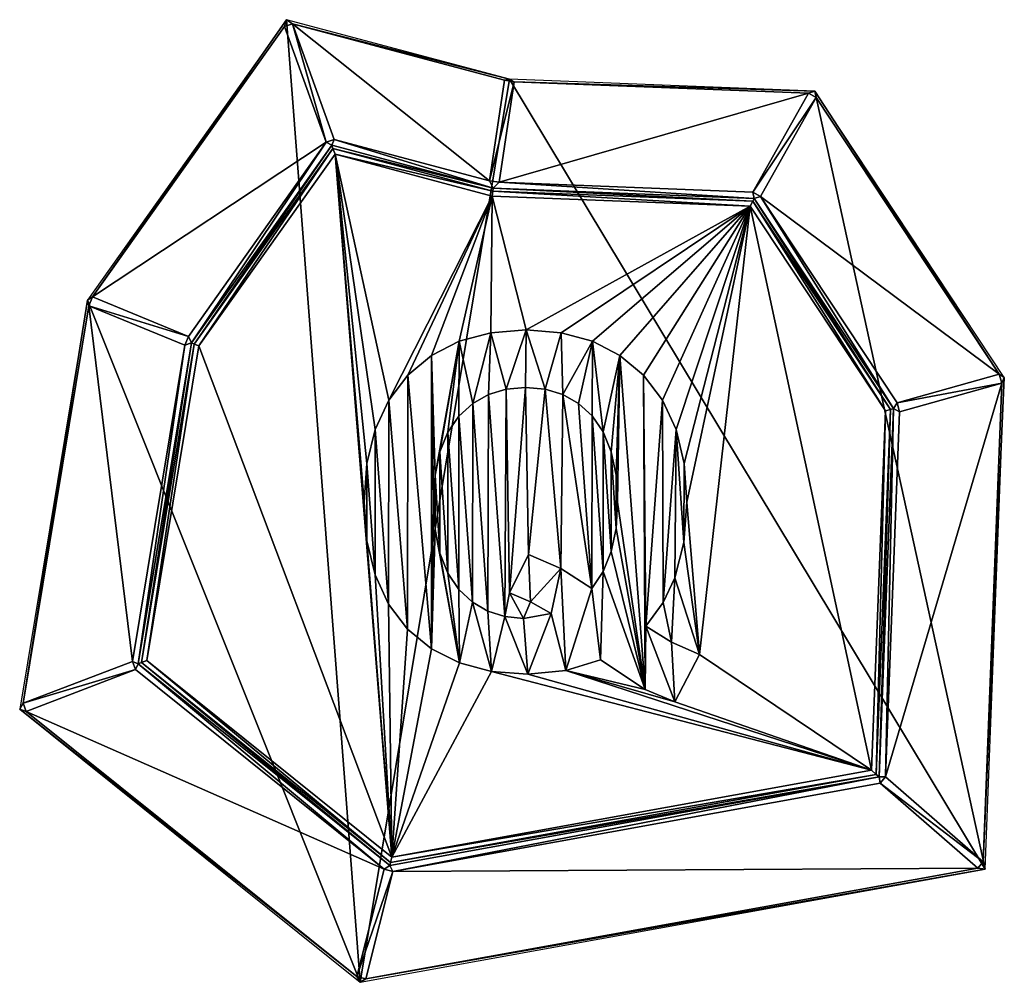
# Model space of a CAD drawing. Extents: x 0 to 3541, y 0 to 2949.
# Drawn here: x 583 to 1086, y 588 to 1080 of the extents above; entities that cross this region are included whole.
import ezdxf

# ---------------------------------------------------------------- set-up
doc = ezdxf.new("R2010")
doc.units = 0
doc.header["$LTSCALE"] = 25.4
doc.layers.get('0').update_dxf_attribs({"color": 13, "linetype": 'CONTINUOUS'})

msp = doc.modelspace()

# ---------------------------------------------------------------- linework, layer by layer
at = {"color": 145}
for p, q in [((719.12, 1079.73), (617.45, 936.5)), ((719.12, 1079.73), (617.45, 936.5)), ((833.13, 1049.31), (719.12, 1079.73)), ((833.13, 1049.31), (719.12, 1079.73)), ((989, 1043.28), (833.13, 1049.31)), ((989, 1043.28), (833.13, 1049.31)), ((1085.84, 896.87), (989, 1043.28)), ((1085.84, 896.87), (989, 1043.28)), ((617.45, 936.5), (582.84, 727.43)), ((617.45, 936.5), (582.84, 727.43)), ((1076.13, 645.77), (1085.84, 896.87)), ((1076.13, 645.77), (1085.84, 896.87)), ((582.84, 727.43), (756.74, 587.91)), ((582.84, 727.43), (756.74, 587.91)), ((756.74, 587.91), (1076.13, 645.77)), ((756.74, 587.91), (1076.13, 645.77))]:
    msp.add_line(p, q, dxfattribs=at)
at = {"color": 17}
for p, q in [((722.16, 1077.67, 2.19), (718.09, 1076.2, 2.19)), ((722.16, 1077.67, 2.19), (718.09, 1076.2, 2.19)), ((830.53, 1048.76, 2.19), (822.79, 997.43, 95.81)), ((830.53, 1048.76, 2.19), (822.79, 997.43, 95.81)), ((827.71, 996.69, 95.81), (835.45, 1048.02, 2.19)), ((827.71, 996.69, 95.81), (835.45, 1048.02, 2.19)), ((830.53, 1048.76, 2.19), (833.13, 1049.31)), ((830.53, 1048.76, 2.19), (833.13, 1049.31)), ((830.53, 1048.76, 2.19), (835.45, 1048.02, 2.19)), ((830.53, 1048.76, 2.19), (835.45, 1048.02, 2.19)), ((833.13, 1049.31), (835.45, 1048.02, 2.19)), ((833.13, 1049.31), (835.45, 1048.02, 2.19)), ((739.42, 1017.12, 95.81), (743.49, 1018.59, 95.81)), ((739.42, 1017.12, 95.81), (743.49, 1018.59, 95.81)), ((670.59, 914.62, 98), (742.27, 1015.6, 98)), ((670.59, 914.62, 98), (742.27, 1015.6, 98)), ((672.01, 914.03, 99), (742.89, 1013.88, 99)), ((672.01, 914.03, 99), (742.89, 1013.88, 99)), ((742.27, 1015.6, 98), (824.73, 993.6, 98)), ((742.27, 1015.6, 98), (824.73, 993.6, 98)), ((742.89, 1013.88, 99), (824.5, 992.1, 99)), ((742.89, 1013.88, 99), (824.5, 992.1, 99)), ((824.73, 993.6, 98), (822.79, 997.43, 95.81)), ((824.73, 993.6, 98), (822.79, 997.43, 95.81)), ((824.13, 989.62, 100), (824.5, 992.1, 99)), ((824.13, 989.62, 100), (824.5, 992.1, 99)), ((824.73, 993.6, 98), (958.14, 988.43, 98)), ((824.73, 993.6, 98), (958.14, 988.43, 98)), ((955.93, 984.52, 100), (957.31, 986.96, 99)), ((955.93, 984.52, 100), (957.31, 986.96, 99)), ((957.31, 986.96, 99), (1027.67, 880.59, 99)), ((957.31, 986.96, 99), (1027.67, 880.59, 99)), ((958.14, 988.43, 98), (961.32, 989.43, 95.81)), ((958.14, 988.43, 98), (961.32, 989.43, 95.81)), ((958.14, 988.43, 98), (1029.19, 881.02, 98)), ((958.14, 988.43, 98), (1029.19, 881.02, 98)), ((620.05, 938.08, 2.19), (617.45, 936.5)), ((620.05, 938.08, 2.19), (617.45, 936.5)), ((618.19, 933.55, 2.19), (617.45, 936.5)), ((618.19, 933.55, 2.19), (617.45, 936.5)), ((620.05, 938.08, 2.19), (618.19, 933.55, 2.19)), ((620.05, 938.08, 2.19), (618.19, 933.55, 2.19)), ((669, 917.92, 95.81), (620.05, 938.08, 2.19)), ((669, 917.92, 95.81), (620.05, 938.08, 2.19)), ((618.19, 933.55, 2.19), (667.14, 913.39, 95.81)), ((618.19, 933.55, 2.19), (667.14, 913.39, 95.81)), ((669, 917.92, 95.81), (670.59, 914.62, 98)), ((669, 917.92, 95.81), (670.59, 914.62, 98)), ((643.44, 750.61, 98), (670.59, 914.62, 98)), ((643.44, 750.61, 98), (670.59, 914.62, 98)), ((670.59, 914.62, 98), (667.14, 913.39, 95.81)), ((670.59, 914.62, 98), (667.14, 913.39, 95.81)), ((670.59, 914.62, 98), (672.01, 914.03, 99)), ((670.59, 914.62, 98), (672.01, 914.03, 99)), ((1083.23, 898.64, 2.19), (1031.04, 884.04, 95.81)), ((1083.23, 898.64, 2.19), (1031.04, 884.04, 95.81)), ((1084.53, 894, 2.19), (1083.23, 898.64, 2.19)), ((1084.53, 894, 2.19), (1083.23, 898.64, 2.19)), ((1032.34, 879.4, 95.81), (1084.53, 894, 2.19)), ((1032.34, 879.4, 95.81), (1084.53, 894, 2.19)), ((1027.67, 880.59, 99), (1020.45, 694.12, 99)), ((1027.67, 880.59, 99), (1020.45, 694.12, 99)), ((1029.19, 881.02, 98), (1021.91, 692.86, 98)), ((1029.19, 881.02, 98), (1021.91, 692.86, 98)), ((1025.14, 879.89, 100), (1027.67, 880.59, 99)), ((1025.14, 879.89, 100), (1027.67, 880.59, 99)), ((1027.67, 880.59, 99), (1029.19, 881.02, 98)), ((1027.67, 880.59, 99), (1029.19, 881.02, 98)), ((1029.19, 881.02, 98), (1031.04, 884.04, 95.81)), ((1029.19, 881.02, 98), (1031.04, 884.04, 95.81)), ((1032.34, 879.4, 95.81), (1029.19, 881.02, 98)), ((1032.34, 879.4, 95.81), (1029.19, 881.02, 98)), ((1031.04, 884.04, 95.81), (1032.34, 879.4, 95.81)), ((1031.04, 884.04, 95.81), (1032.34, 879.4, 95.81)), ((642, 747.66, 95.81), (640.39, 751.84, 95.81)), ((642, 747.66, 95.81), (640.39, 751.84, 95.81)), ((771.88, 647.56, 98), (643.44, 750.61, 98)), ((771.88, 647.56, 98), (643.44, 750.61, 98)), ((772.28, 649.16, 99), (645.06, 751.23, 99)), ((772.28, 649.16, 99), (645.06, 751.23, 99)), ((1021.91, 692.86, 98), (771.88, 647.56, 98)), ((1021.91, 692.86, 98), (771.88, 647.56, 98)), ((1020.45, 694.12, 99), (772.28, 649.16, 99)), ((1020.45, 694.12, 99), (772.28, 649.16, 99)), ((1025.11, 692.84, 95.81), (1022.37, 689.68, 95.81)), ((1025.11, 692.84, 95.81), (1022.37, 689.68, 95.81)), ((772.28, 649.16, 99), (772.96, 651.82, 100)), ((772.28, 649.16, 99), (772.96, 651.82, 100)), ((771.88, 647.56, 98), (769.02, 645.75, 95.81)), ((771.88, 647.56, 98), (769.02, 645.75, 95.81)), ((769.02, 645.75, 95.81), (773.53, 644.6, 95.81)), ((769.02, 645.75, 95.81), (773.53, 644.6, 95.81)), ((773.53, 644.6, 95.81), (771.88, 647.56, 98)), ((773.53, 644.6, 95.81), (771.88, 647.56, 98)), ((759.59, 589.65, 2.19), (755.07, 590.8, 2.19)), ((759.59, 589.65, 2.19), (755.07, 590.8, 2.19))]:
    msp.add_line(p, q, dxfattribs=at)
at = {"color": 252}
for p, q in [((833.08, 786.97, 100), (842.71, 806.57, 100)), ((833.08, 786.97, 100), (842.71, 806.57, 100)), ((930.19, 755.41, 100), (917.55, 731.16, 100)), ((930.19, 755.41, 100), (917.55, 731.16, 100))]:
    msp.add_line(p, q, dxfattribs=at)

# ---------------------------------------------------------------- meshes
at = {"color": 145}
mesh = msp.add_polyface(dxfattribs=at)
corners = [(756.74, 587.91), (617.45, 936.5), (582.84, 727.43), (719.12, 1079.73), (833.13, 1049.31), (1076.13, 645.77), (989, 1043.28), (1085.84, 896.87)]
mesh.append_faces([[corners[k] for k in face] for face in [(0, 1, 2), (6, 5, 7)]], dxfattribs={"vtx0": -1, "color": 145})
mesh.append_faces([[corners[k] for k in face] for face in [(1, 0, 3), (3, 0, 4), (4, 5, 6)]], dxfattribs={"vtx0": -1, "vtx1": -1, "color": 145})
mesh.append_faces([[corners[k] for k in face] for face in [(4, 0, 5)]], dxfattribs={"vtx0": -1, "vtx2": -1, "color": 145})
mesh = msp.add_polyface(dxfattribs=at)
corners = [(620.05, 938.08, 2.19), (719.12, 1079.73), (617.45, 936.5), (718.09, 1076.2, 2.19)]
mesh.append_faces([[corners[k] for k in face] for face in [(0, 1, 2), (1, 0, 3)]], dxfattribs={"vtx0": -1, "color": 145})
mesh = msp.add_polyface(dxfattribs=at)
corners = [(722.16, 1077.67, 2.19), (719.12, 1079.73), (718.09, 1076.2, 2.19)]
mesh.append_faces([[corners[k] for k in face] for face in [(0, 1, 2)]], dxfattribs={"color": 145})
mesh = msp.add_polyface(dxfattribs=at)
corners = [(739.42, 1017.12, 95.81), (722.16, 1077.67, 2.19), (718.09, 1076.2, 2.19), (743.49, 1018.59, 95.81)]
mesh.append_faces([[corners[k] for k in face] for face in [(0, 1, 2), (1, 0, 3)]], dxfattribs={"vtx0": -1, "color": 145})
mesh = msp.add_polyface(dxfattribs=at)
corners = [(722.16, 1077.67, 2.19), (833.13, 1049.31), (719.12, 1079.73), (830.53, 1048.76, 2.19)]
mesh.append_faces([[corners[k] for k in face] for face in [(0, 1, 2), (1, 0, 3)]], dxfattribs={"vtx0": -1, "color": 145})
mesh = msp.add_polyface(dxfattribs=at)
corners = [(722.16, 1077.67, 2.19), (822.79, 997.43, 95.81), (830.53, 1048.76, 2.19), (743.49, 1018.59, 95.81)]
mesh.append_faces([[corners[k] for k in face] for face in [(0, 1, 2), (1, 0, 3)]], dxfattribs={"vtx0": -1, "color": 145})
mesh = msp.add_polyface(dxfattribs=at)
corners = [(739.42, 1017.12, 95.81), (620.05, 938.08, 2.19), (669, 917.92, 95.81), (718.09, 1076.2, 2.19)]
mesh.append_faces([[corners[k] for k in face] for face in [(0, 1, 2), (1, 0, 3)]], dxfattribs={"vtx0": -1, "color": 145})
mesh = msp.add_polyface(dxfattribs=at)
corners = [(822.79, 997.43, 95.81), (835.45, 1048.02, 2.19), (830.53, 1048.76, 2.19), (827.71, 996.69, 95.81)]
mesh.append_faces([[corners[k] for k in face] for face in [(0, 1, 2), (1, 0, 3)]], dxfattribs={"vtx0": -1, "color": 145})
mesh = msp.add_polyface(dxfattribs=at)
corners = [(827.71, 996.69, 95.81), (985.76, 1042.2, 2.19), (835.45, 1048.02, 2.19), (957.33, 991.67, 95.81)]
mesh.append_faces([[corners[k] for k in face] for face in [(0, 1, 2), (1, 0, 3)]], dxfattribs={"vtx0": -1, "color": 145})
mesh = msp.add_polyface(dxfattribs=at)
corners = [(835.45, 1048.02, 2.19), (833.13, 1049.31), (830.53, 1048.76, 2.19)]
mesh.append_faces([[corners[k] for k in face] for face in [(0, 1, 2)]], dxfattribs={"color": 145})
mesh = msp.add_polyface(dxfattribs=at)
corners = [(835.45, 1048.02, 2.19), (989, 1043.28), (833.13, 1049.31), (985.76, 1042.2, 2.19)]
mesh.append_faces([[corners[k] for k in face] for face in [(0, 1, 2), (1, 0, 3)]], dxfattribs={"vtx0": -1, "color": 145})
mesh = msp.add_polyface(dxfattribs=at)
corners = [(957.33, 991.67, 95.81), (989.76, 1039.95, 2.19), (985.76, 1042.2, 2.19), (961.32, 989.43, 95.81)]
mesh.append_faces([[corners[k] for k in face] for face in [(0, 1, 2), (1, 0, 3)]], dxfattribs={"vtx0": -1, "color": 145})
mesh = msp.add_polyface(dxfattribs=at)
corners = [(989.76, 1039.95, 2.19), (989, 1043.28), (985.76, 1042.2, 2.19)]
mesh.append_faces([[corners[k] for k in face] for face in [(0, 1, 2)]], dxfattribs={"color": 145})
mesh = msp.add_polyface(dxfattribs=at)
corners = [(989, 1043.28), (1083.23, 898.64, 2.19), (1085.84, 896.87), (989.76, 1039.95, 2.19)]
mesh.append_faces([[corners[k] for k in face] for face in [(0, 1, 2), (1, 0, 3)]], dxfattribs={"vtx0": -1, "color": 145})
mesh = msp.add_polyface(dxfattribs=at)
corners = [(1083.23, 898.64, 2.19), (961.32, 989.43, 95.81), (1031.04, 884.04, 95.81), (989.76, 1039.95, 2.19)]
mesh.append_faces([[corners[k] for k in face] for face in [(0, 1, 2), (1, 0, 3)]], dxfattribs={"vtx0": -1, "color": 145})
mesh = msp.add_polyface(dxfattribs=at)
corners = [(670.59, 914.62, 98), (739.42, 1017.12, 95.81), (669, 917.92, 95.81), (742.27, 1015.6, 98)]
mesh.append_faces([[corners[k] for k in face] for face in [(0, 1, 2), (1, 0, 3)]], dxfattribs={"vtx0": -1, "color": 145})
mesh = msp.add_polyface(dxfattribs=at)
corners = [(743.49, 1018.59, 95.81), (739.42, 1017.12, 95.81), (742.27, 1015.6, 98)]
mesh.append_faces([[corners[k] for k in face] for face in [(0, 1, 2)]], dxfattribs={"color": 145})
mesh = msp.add_polyface(dxfattribs=at)
corners = [(824.73, 993.6, 98), (743.49, 1018.59, 95.81), (742.27, 1015.6, 98), (822.79, 997.43, 95.81)]
mesh.append_faces([[corners[k] for k in face] for face in [(0, 1, 2), (1, 0, 3)]], dxfattribs={"vtx0": -1, "color": 145})
mesh = msp.add_polyface(dxfattribs=at)
corners = [(672.01, 914.03, 99), (742.27, 1015.6, 98), (670.59, 914.62, 98), (742.89, 1013.88, 99)]
mesh.append_faces([[corners[k] for k in face] for face in [(0, 1, 2), (1, 0, 3)]], dxfattribs={"vtx0": -1, "color": 145})
mesh = msp.add_polyface(dxfattribs=at)
corners = [(674.39, 913.05, 100), (742.89, 1013.88, 99), (672.01, 914.03, 99), (743.92, 1011.02, 100)]
mesh.append_faces([[corners[k] for k in face] for face in [(0, 1, 2), (1, 0, 3)]], dxfattribs={"vtx0": -1, "color": 145})
mesh = msp.add_polyface(dxfattribs=at)
corners = [(742.89, 1013.88, 99), (824.73, 993.6, 98), (742.27, 1015.6, 98), (824.5, 992.1, 99)]
mesh.append_faces([[corners[k] for k in face] for face in [(0, 1, 2), (1, 0, 3)]], dxfattribs={"vtx0": -1, "color": 145})
mesh = msp.add_polyface(dxfattribs=at)
corners = [(743.92, 1011.02, 100), (824.5, 992.1, 99), (742.89, 1013.88, 99), (824.13, 989.62, 100)]
mesh.append_faces([[corners[k] for k in face] for face in [(0, 1, 2), (1, 0, 3)]], dxfattribs={"vtx0": -1, "color": 145})
mesh = msp.add_polyface(dxfattribs=at)
corners = [(915.89, 761.67, 100), (911.51, 781.95, 100), (902.69, 769.79, 100), (917.55, 794.51, 100), (930.19, 755.41, 100), (922.16, 812.55, 100), (923.7, 833.26, 100), (772.96, 651.82, 100), (674.39, 913.05, 100), (647.77, 752.26, 100), (743.92, 1011.02, 100), (760.21, 813.54, 100), (758.82, 833.26, 100), (764.37, 796.16, 100), (771.32, 781.11, 100), (781.04, 768.4, 100), (793.21, 758.3, 100), (807.51, 751.08, 100), (823.93, 746.75, 100), (1018.03, 696.22, 100), (842.48, 745.31, 100), (861.88, 747.14, 100), (917.55, 731.16, 100), (902.35, 737.54, 100), (879.49, 752.62, 100), (955.93, 984.52, 100), (1025.14, 879.89, 100), (771.35, 885.33, 100), (824.13, 989.62, 100), (764.39, 870.29, 100), (760.21, 852.93, 100), (781.1, 898.06, 100), (793.23, 908.19, 100), (807.35, 915.42, 100), (823.45, 919.76, 100), (841.55, 921.21, 100), (859.48, 919.76, 100), (875.46, 915.42, 100), (889.47, 908.19, 100), (901.53, 898.06, 100), (911.23, 885.33, 100), (918.16, 870.29, 100), (922.31, 852.93, 100)]
mesh.append_faces([[corners[k] for k in face] for face in [(0, 1, 2), (7, 8, 9), (21, 23, 24), (25, 19, 26)]], dxfattribs={"vtx0": -1, "color": 145})
mesh.append_faces([[corners[k] for k in face] for face in [(1, 0, 3), (3, 4, 5), (5, 4, 6), (8, 7, 10), (11, 7, 13), (13, 7, 14), (14, 7, 15), (15, 7, 16), (16, 7, 17), (17, 7, 18), (18, 19, 20), (20, 19, 21), (22, 19, 4), (10, 27, 28), (27, 10, 29), (29, 10, 30), (30, 10, 12), (28, 35, 25)]], dxfattribs={"vtx0": -1, "vtx1": -1, "color": 145})
mesh.append_faces([[corners[k] for k in face] for face in [(10, 7, 11), (21, 19, 22), (4, 19, 25), (25, 6, 4)]], dxfattribs={"vtx0": -1, "vtx1": -1, "vtx2": -1, "color": 145})
mesh.append_faces([[corners[k] for k in face] for face in [(3, 0, 4), (10, 11, 12), (18, 7, 19), (21, 22, 23), (28, 27, 31), (28, 31, 32), (28, 32, 33), (28, 33, 34), (28, 34, 35), (25, 35, 36), (25, 36, 37), (25, 37, 38), (25, 38, 39), (25, 39, 40), (25, 40, 41), (25, 41, 42), (25, 42, 6)]], dxfattribs={"vtx0": -1, "vtx2": -1, "color": 145})
mesh = msp.add_polyface(dxfattribs=at)
corners = [(827.71, 996.69, 95.81), (822.79, 997.43, 95.81), (824.73, 993.6, 98)]
mesh.append_faces([[corners[k] for k in face] for face in [(0, 1, 2)]], dxfattribs={"color": 145})
mesh = msp.add_polyface(dxfattribs=at)
corners = [(958.14, 988.43, 98), (827.71, 996.69, 95.81), (824.73, 993.6, 98), (957.33, 991.67, 95.81)]
mesh.append_faces([[corners[k] for k in face] for face in [(0, 1, 2), (1, 0, 3)]], dxfattribs={"vtx0": -1, "color": 145})
mesh = msp.add_polyface(dxfattribs=at)
corners = [(955.93, 984.52, 100), (824.5, 992.1, 99), (824.13, 989.62, 100), (957.31, 986.96, 99)]
mesh.append_faces([[corners[k] for k in face] for face in [(0, 1, 2), (1, 0, 3)]], dxfattribs={"vtx0": -1, "color": 145})
mesh = msp.add_polyface(dxfattribs=at)
corners = [(957.31, 986.96, 99), (824.73, 993.6, 98), (824.5, 992.1, 99), (958.14, 988.43, 98)]
mesh.append_faces([[corners[k] for k in face] for face in [(0, 1, 2), (1, 0, 3)]], dxfattribs={"vtx0": -1, "color": 145})
mesh = msp.add_polyface(dxfattribs=at)
corners = [(961.32, 989.43, 95.81), (957.33, 991.67, 95.81), (958.14, 988.43, 98)]
mesh.append_faces([[corners[k] for k in face] for face in [(0, 1, 2)]], dxfattribs={"color": 145})
mesh = msp.add_polyface(dxfattribs=at)
corners = [(1025.14, 879.89, 100), (957.31, 986.96, 99), (955.93, 984.52, 100), (1027.67, 880.59, 99)]
mesh.append_faces([[corners[k] for k in face] for face in [(0, 1, 2), (1, 0, 3)]], dxfattribs={"vtx0": -1, "color": 145})
mesh = msp.add_polyface(dxfattribs=at)
corners = [(1027.67, 880.59, 99), (958.14, 988.43, 98), (957.31, 986.96, 99), (1029.19, 881.02, 98)]
mesh.append_faces([[corners[k] for k in face] for face in [(0, 1, 2), (1, 0, 3)]], dxfattribs={"vtx0": -1, "color": 145})
mesh = msp.add_polyface(dxfattribs=at)
corners = [(1029.19, 881.02, 98), (961.32, 989.43, 95.81), (958.14, 988.43, 98), (1031.04, 884.04, 95.81)]
mesh.append_faces([[corners[k] for k in face] for face in [(0, 1, 2), (1, 0, 3)]], dxfattribs={"vtx0": -1, "color": 145})
mesh = msp.add_polyface(dxfattribs=at)
corners = [(584.57, 730.49, 2.19), (617.45, 936.5), (582.84, 727.43), (618.19, 933.55, 2.19)]
mesh.append_faces([[corners[k] for k in face] for face in [(0, 1, 2), (1, 0, 3)]], dxfattribs={"vtx0": -1, "color": 145})
mesh = msp.add_polyface(dxfattribs=at)
corners = [(620.05, 938.08, 2.19), (617.45, 936.5), (618.19, 933.55, 2.19)]
mesh.append_faces([[corners[k] for k in face] for face in [(0, 1, 2)]], dxfattribs={"color": 145})
mesh = msp.add_polyface(dxfattribs=at)
corners = [(669, 917.92, 95.81), (618.19, 933.55, 2.19), (667.14, 913.39, 95.81), (620.05, 938.08, 2.19)]
mesh.append_faces([[corners[k] for k in face] for face in [(0, 1, 2), (1, 0, 3)]], dxfattribs={"vtx0": -1, "color": 145})
mesh = msp.add_polyface(dxfattribs=at)
corners = [(640.39, 751.84, 95.81), (618.19, 933.55, 2.19), (584.57, 730.49, 2.19), (667.14, 913.39, 95.81)]
mesh.append_faces([[corners[k] for k in face] for face in [(0, 1, 2), (1, 0, 3)]], dxfattribs={"vtx0": -1, "color": 145})
at = {"color": 43}
mesh = msp.add_polyface(dxfattribs=at)
corners = [(917.55, 731.16, 100), (902.69, 769.79, 100), (902.35, 737.54, 100), (915.89, 761.67, 100), (930.19, 755.41, 100), (760.21, 813.54, 100), (760.21, 852.93, 100), (758.82, 833.26, 100), (764.37, 796.16, 100), (764.39, 870.29, 100), (771.32, 781.11, 100), (771.35, 885.33, 100), (781.04, 768.4, 100), (781.1, 898.06, 100), (793.21, 758.3, 100), (793.23, 908.19, 100), (794.21, 833.26, 100), (795.02, 819.29, 100), (807.51, 751.08, 100), (797.47, 807.2, 100), (801.55, 796.98, 100), (807.26, 788.65, 100), (814.22, 782.18, 100), (823.93, 746.75, 100), (822.04, 777.55, 100), (830.72, 774.78, 100), (842.48, 745.31, 100), (840.27, 773.85, 100), (854.31, 776.29, 100), (861.88, 747.14, 100), (859.27, 799.32, 100), (875.08, 789.17, 100), (879.49, 752.62, 100), (880.87, 797.76, 100), (885, 807.97, 100), (887.48, 819.8, 100), (888.31, 833.26, 100), (889.47, 908.19, 100), (901.53, 898.06, 100), (911.23, 885.33, 100), (911.51, 781.95, 100), (918.16, 870.29, 100), (917.55, 794.51, 100), (922.16, 812.55, 100), (922.31, 852.93, 100), (923.7, 833.26, 100), (795.02, 847.02, 100), (807.35, 915.42, 100), (797.47, 858.93, 100), (801.55, 869.01, 100), (807.26, 877.24, 100), (814.28, 883.63, 100), (823.45, 919.76, 100), (822.3, 888.2, 100), (831.31, 890.94, 100), (841.55, 921.21, 100), (841.32, 891.86, 100), (851.32, 890.95, 100), (859.48, 919.76, 100), (860.31, 888.22, 100), (875.46, 915.42, 100), (868.31, 883.67, 100), (875.31, 877.29, 100), (881, 869.08, 100), (885.06, 859.01, 100), (887.49, 847.07, 100), (843.78, 782.38, 100), (842.71, 806.57, 100), (833.08, 786.97, 100)]
mesh.append_faces([[corners[k] for k in face] for face in [(3, 0, 4), (5, 6, 7), (44, 43, 45), (66, 67, 68)]], dxfattribs={"vtx0": -1, "color": 43})
mesh.append_faces([[corners[k] for k in face] for face in [(0, 1, 2), (1, 0, 3), (6, 8, 9), (9, 10, 11), (11, 12, 13), (13, 14, 15), (16, 14, 17), (17, 18, 19), (19, 18, 20), (20, 18, 21), (21, 18, 22), (22, 23, 24), (24, 23, 25), (25, 26, 27), (27, 26, 28), (30, 29, 31), (31, 32, 33), (33, 2, 34), (34, 2, 35), (35, 2, 36), (37, 2, 38), (38, 1, 39), (39, 40, 41), (41, 43, 44), (15, 46, 47), (46, 15, 16), (47, 51, 52), (52, 54, 55), (55, 57, 58), (58, 59, 60), (60, 63, 37), (67, 66, 30)]], dxfattribs={"vtx0": -1, "vtx1": -1, "color": 43})
mesh.append_faces([[corners[k] for k in face] for face in [(15, 14, 16), (28, 29, 30), (36, 2, 37), (38, 2, 1)]], dxfattribs={"vtx0": -1, "vtx1": -1, "vtx2": -1, "color": 43})
mesh.append_faces([[corners[k] for k in face] for face in [(6, 5, 8), (9, 8, 10), (11, 10, 12), (13, 12, 14), (17, 14, 18), (22, 18, 23), (25, 23, 26), (28, 26, 29), (31, 29, 32), (33, 32, 2), (39, 1, 40), (41, 40, 42), (41, 42, 43), (47, 46, 48), (47, 48, 49), (47, 49, 50), (47, 50, 51), (52, 51, 53), (52, 53, 54), (55, 54, 56), (55, 56, 57), (58, 57, 59), (60, 59, 61), (60, 61, 62), (60, 62, 63), (37, 63, 64), (37, 64, 65), (37, 65, 36), (30, 66, 28)]], dxfattribs={"vtx0": -1, "vtx2": -1, "color": 43})
at = {"color": 145}
mesh = msp.add_polyface(dxfattribs=at)
corners = [(670.59, 914.62, 98), (669, 917.92, 95.81), (667.14, 913.39, 95.81)]
mesh.append_faces([[corners[k] for k in face] for face in [(0, 1, 2)]], dxfattribs={"color": 145})
mesh = msp.add_polyface(dxfattribs=at)
corners = [(643.44, 750.61, 98), (667.14, 913.39, 95.81), (640.39, 751.84, 95.81), (670.59, 914.62, 98)]
mesh.append_faces([[corners[k] for k in face] for face in [(0, 1, 2), (1, 0, 3)]], dxfattribs={"vtx0": -1, "color": 145})
mesh = msp.add_polyface(dxfattribs=at)
corners = [(645.06, 751.23, 99), (670.59, 914.62, 98), (643.44, 750.61, 98), (672.01, 914.03, 99)]
mesh.append_faces([[corners[k] for k in face] for face in [(0, 1, 2), (1, 0, 3)]], dxfattribs={"vtx0": -1, "color": 145})
mesh = msp.add_polyface(dxfattribs=at)
corners = [(647.77, 752.26, 100), (672.01, 914.03, 99), (645.06, 751.23, 99), (674.39, 913.05, 100)]
mesh.append_faces([[corners[k] for k in face] for face in [(0, 1, 2), (1, 0, 3)]], dxfattribs={"vtx0": -1, "color": 145})
mesh = msp.add_polyface(dxfattribs=at)
corners = [(1084.53, 894, 2.19), (1031.04, 884.04, 95.81), (1032.34, 879.4, 95.81), (1083.23, 898.64, 2.19)]
mesh.append_faces([[corners[k] for k in face] for face in [(0, 1, 2), (1, 0, 3)]], dxfattribs={"vtx0": -1, "color": 145})
mesh = msp.add_polyface(dxfattribs=at)
corners = [(1085.84, 896.87), (1075.06, 649.46, 2.19), (1076.13, 645.77), (1084.53, 894, 2.19)]
mesh.append_faces([[corners[k] for k in face] for face in [(0, 1, 2), (1, 0, 3)]], dxfattribs={"vtx0": -1, "color": 145})
mesh = msp.add_polyface(dxfattribs=at)
corners = [(1083.23, 898.64, 2.19), (1084.53, 894, 2.19), (1085.84, 896.87)]
mesh.append_faces([[corners[k] for k in face] for face in [(0, 1, 2)]], dxfattribs={"color": 145})
mesh = msp.add_polyface(dxfattribs=at)
corners = [(795.02, 819.29, 100), (795.02, 847.02, 100), (794.21, 833.26, 100), (797.47, 807.2, 100), (797.47, 858.93, 100), (801.55, 796.98, 100), (801.55, 869.01, 100), (807.26, 788.65, 100), (807.26, 877.24, 100), (814.22, 782.18, 100), (814.28, 883.63, 100), (822.04, 777.55, 100), (822.3, 888.2, 100), (830.72, 774.78, 100), (831.31, 890.94, 100), (833.08, 786.97, 100), (840.27, 773.85, 100), (843.78, 782.38, 100), (854.31, 776.29, 100), (841.32, 891.86, 100), (842.71, 806.57, 100), (851.32, 890.95, 100), (859.27, 799.32, 100), (860.31, 888.22, 100), (875.08, 789.17, 100), (868.31, 883.67, 100), (875.31, 877.29, 100), (880.87, 797.76, 100), (881, 869.08, 100), (885, 807.97, 100), (885.06, 859.01, 100), (887.48, 819.8, 100), (887.49, 847.07, 100), (888.31, 833.26, 100)]
mesh.append_faces([[corners[k] for k in face] for face in [(0, 1, 2), (17, 16, 18), (32, 31, 33)]], dxfattribs={"vtx0": -1, "color": 145})
mesh.append_faces([[corners[k] for k in face] for face in [(1, 3, 4), (4, 5, 6), (6, 7, 8), (8, 9, 10), (10, 11, 12), (12, 13, 14), (15, 16, 17), (19, 20, 21), (21, 22, 23), (23, 24, 25), (25, 24, 26), (26, 27, 28), (28, 29, 30), (30, 31, 32)]], dxfattribs={"vtx0": -1, "vtx1": -1, "color": 145})
mesh.append_faces([[corners[k] for k in face] for face in [(14, 13, 15)]], dxfattribs={"vtx0": -1, "vtx1": -1, "vtx2": -1, "color": 145})
mesh.append_faces([[corners[k] for k in face] for face in [(1, 0, 3), (4, 3, 5), (6, 5, 7), (8, 7, 9), (10, 9, 11), (12, 11, 13), (15, 13, 16), (15, 19, 14), (19, 15, 20), (21, 20, 22), (23, 22, 24), (26, 24, 27), (28, 27, 29), (30, 29, 31)]], dxfattribs={"vtx0": -1, "vtx2": -1, "color": 145})
mesh = msp.add_polyface(dxfattribs=at)
corners = [(1084.53, 894, 2.19), (1025.11, 692.84, 95.81), (1075.06, 649.46, 2.19), (1032.34, 879.4, 95.81)]
mesh.append_faces([[corners[k] for k in face] for face in [(0, 1, 2), (1, 0, 3)]], dxfattribs={"vtx0": -1, "color": 145})
mesh = msp.add_polyface(dxfattribs=at)
corners = [(1020.45, 694.12, 99), (1025.14, 879.89, 100), (1018.03, 696.22, 100), (1027.67, 880.59, 99)]
mesh.append_faces([[corners[k] for k in face] for face in [(0, 1, 2), (1, 0, 3)]], dxfattribs={"vtx0": -1, "color": 145})
mesh = msp.add_polyface(dxfattribs=at)
corners = [(1021.91, 692.86, 98), (1027.67, 880.59, 99), (1020.45, 694.12, 99), (1029.19, 881.02, 98)]
mesh.append_faces([[corners[k] for k in face] for face in [(0, 1, 2), (1, 0, 3)]], dxfattribs={"vtx0": -1, "color": 145})
mesh = msp.add_polyface(dxfattribs=at)
corners = [(1025.11, 692.84, 95.81), (1029.19, 881.02, 98), (1021.91, 692.86, 98), (1032.34, 879.4, 95.81)]
mesh.append_faces([[corners[k] for k in face] for face in [(0, 1, 2), (1, 0, 3)]], dxfattribs={"vtx0": -1, "color": 145})
mesh = msp.add_polyface(dxfattribs=at)
corners = [(1032.34, 879.4, 95.81), (1031.04, 884.04, 95.81), (1029.19, 881.02, 98)]
mesh.append_faces([[corners[k] for k in face] for face in [(0, 1, 2)]], dxfattribs={"color": 145})
mesh = msp.add_polyface(dxfattribs=at)
corners = [(642, 747.66, 95.81), (584.57, 730.49, 2.19), (586.17, 726.3, 2.19), (640.39, 751.84, 95.81)]
mesh.append_faces([[corners[k] for k in face] for face in [(0, 1, 2), (1, 0, 3)]], dxfattribs={"vtx0": -1, "color": 145})
mesh = msp.add_polyface(dxfattribs=at)
corners = [(643.44, 750.61, 98), (640.39, 751.84, 95.81), (642, 747.66, 95.81)]
mesh.append_faces([[corners[k] for k in face] for face in [(0, 1, 2)]], dxfattribs={"color": 145})
mesh = msp.add_polyface(dxfattribs=at)
corners = [(769.02, 645.75, 95.81), (643.44, 750.61, 98), (642, 747.66, 95.81), (771.88, 647.56, 98)]
mesh.append_faces([[corners[k] for k in face] for face in [(0, 1, 2), (1, 0, 3)]], dxfattribs={"vtx0": -1, "color": 145})
mesh = msp.add_polyface(dxfattribs=at)
corners = [(771.88, 647.56, 98), (645.06, 751.23, 99), (643.44, 750.61, 98), (772.28, 649.16, 99)]
mesh.append_faces([[corners[k] for k in face] for face in [(0, 1, 2), (1, 0, 3)]], dxfattribs={"vtx0": -1, "color": 145})
mesh = msp.add_polyface(dxfattribs=at)
corners = [(772.28, 649.16, 99), (647.77, 752.26, 100), (645.06, 751.23, 99), (772.96, 651.82, 100)]
mesh.append_faces([[corners[k] for k in face] for face in [(0, 1, 2), (1, 0, 3)]], dxfattribs={"vtx0": -1, "color": 145})
mesh = msp.add_polyface(dxfattribs=at)
corners = [(769.02, 645.75, 95.81), (586.17, 726.3, 2.19), (755.07, 590.8, 2.19), (642, 747.66, 95.81)]
mesh.append_faces([[corners[k] for k in face] for face in [(0, 1, 2), (1, 0, 3)]], dxfattribs={"vtx0": -1, "color": 145})
mesh = msp.add_polyface(dxfattribs=at)
corners = [(586.17, 726.3, 2.19), (584.57, 730.49, 2.19), (582.84, 727.43)]
mesh.append_faces([[corners[k] for k in face] for face in [(0, 1, 2)]], dxfattribs={"color": 145})
mesh = msp.add_polyface(dxfattribs=at)
corners = [(755.07, 590.8, 2.19), (582.84, 727.43), (756.74, 587.91), (586.17, 726.3, 2.19)]
mesh.append_faces([[corners[k] for k in face] for face in [(0, 1, 2), (1, 0, 3)]], dxfattribs={"vtx0": -1, "color": 145})
mesh = msp.add_polyface(dxfattribs=at)
corners = [(1020.45, 694.12, 99), (772.96, 651.82, 100), (772.28, 649.16, 99), (1018.03, 696.22, 100)]
mesh.append_faces([[corners[k] for k in face] for face in [(0, 1, 2), (1, 0, 3)]], dxfattribs={"vtx0": -1, "color": 145})
mesh = msp.add_polyface(dxfattribs=at)
corners = [(1072.32, 646.3, 2.19), (773.53, 644.6, 95.81), (759.59, 589.65, 2.19), (1022.37, 689.68, 95.81)]
mesh.append_faces([[corners[k] for k in face] for face in [(0, 1, 2), (1, 0, 3)]], dxfattribs={"vtx0": -1, "color": 145})
mesh = msp.add_polyface(dxfattribs=at)
corners = [(1021.91, 692.86, 98), (772.28, 649.16, 99), (771.88, 647.56, 98), (1020.45, 694.12, 99)]
mesh.append_faces([[corners[k] for k in face] for face in [(0, 1, 2), (1, 0, 3)]], dxfattribs={"vtx0": -1, "color": 145})
mesh = msp.add_polyface(dxfattribs=at)
corners = [(773.53, 644.6, 95.81), (1021.91, 692.86, 98), (771.88, 647.56, 98), (1022.37, 689.68, 95.81)]
mesh.append_faces([[corners[k] for k in face] for face in [(0, 1, 2), (1, 0, 3)]], dxfattribs={"vtx0": -1, "color": 145})
mesh = msp.add_polyface(dxfattribs=at)
corners = [(1025.11, 692.84, 95.81), (1021.91, 692.86, 98), (1022.37, 689.68, 95.81)]
mesh.append_faces([[corners[k] for k in face] for face in [(0, 1, 2)]], dxfattribs={"color": 145})
mesh = msp.add_polyface(dxfattribs=at)
corners = [(1075.06, 649.46, 2.19), (1022.37, 689.68, 95.81), (1072.32, 646.3, 2.19), (1025.11, 692.84, 95.81)]
mesh.append_faces([[corners[k] for k in face] for face in [(0, 1, 2), (1, 0, 3)]], dxfattribs={"vtx0": -1, "color": 145})
mesh = msp.add_polyface(dxfattribs=at)
corners = [(1076.13, 645.77), (1075.06, 649.46, 2.19), (1072.32, 646.3, 2.19)]
mesh.append_faces([[corners[k] for k in face] for face in [(0, 1, 2)]], dxfattribs={"color": 145})
mesh = msp.add_polyface(dxfattribs=at)
corners = [(773.53, 644.6, 95.81), (755.07, 590.8, 2.19), (759.59, 589.65, 2.19), (769.02, 645.75, 95.81)]
mesh.append_faces([[corners[k] for k in face] for face in [(0, 1, 2), (1, 0, 3)]], dxfattribs={"vtx0": -1, "color": 145})
mesh = msp.add_polyface(dxfattribs=at)
corners = [(1076.13, 645.77), (759.59, 589.65, 2.19), (756.74, 587.91), (1072.32, 646.3, 2.19)]
mesh.append_faces([[corners[k] for k in face] for face in [(0, 1, 2), (1, 0, 3)]], dxfattribs={"vtx0": -1, "color": 145})
mesh = msp.add_polyface(dxfattribs=at)
corners = [(773.53, 644.6, 95.81), (771.88, 647.56, 98), (769.02, 645.75, 95.81)]
mesh.append_faces([[corners[k] for k in face] for face in [(0, 1, 2)]], dxfattribs={"color": 145})
mesh = msp.add_polyface(dxfattribs=at)
corners = [(759.59, 589.65, 2.19), (755.07, 590.8, 2.19), (756.74, 587.91)]
mesh.append_faces([[corners[k] for k in face] for face in [(0, 1, 2)]], dxfattribs={"color": 145})

doc.saveas('drawing.dxf')
